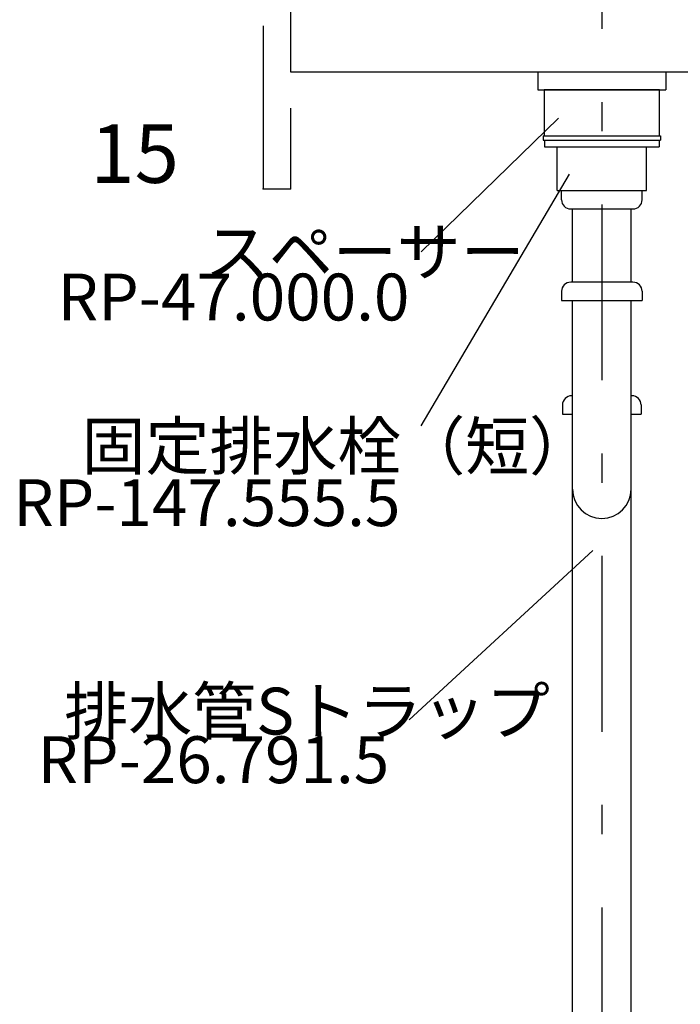
# Model space of a CAD drawing. Extents: x 100 to 4100, y 100 to 2870.
# Drawn here: x 2497 to 2858, y 936 to 1473 of the extents above; entities that cross this region are included whole.
import ezdxf

# ---------------------------------------------------------------- set-up
doc = ezdxf.new("R2010")
doc.units = 0
doc.header["$LTSCALE"] = 8
doc.header["$PDSIZE"] = 40
doc.linetypes.add('CENTER2', pattern=[24, 12, -5, 2, -5])
for name, color, linetype in [('0-2', 4, 'CONTINUOUS'), ('A-0', 7, 'CONTINUOUS'), ('D-1', 3, 'CONTINUOUS'), ('F-1', 1, 'CENTER2')]:
    doc.layers.add(name, color=color, linetype=linetype)
doc.styles.get("Standard").update_dxf_attribs({"font": 'txt.shx', "bigfont": 'extfont.shx'})

msp = doc.modelspace()

# ---------------------------------------------------------------- linework, layer by layer
at = {"layer": '0-2', "color": 4, "linetype": 'CONTINUOUS'}
for p, q in [((2716.44, 1346.63), (2791.44, 1419.7)), ((2716.44, 1251.56), (2797.42, 1389.17)), ((2810.22, 1183.43), (2709.96, 1090.91))]:
    msp.add_line(p, q, dxfattribs=at)
at = {"layer": 'A-0', "color": 5, "linetype": 'CONTINUOUS'}
for p, q in [((2645.13, 1490.09), (2645.13, 1445.09)), ((2645.13, 1445.09), (2985.13, 1445.09)), ((2780.13, 1445.09), (2780.13, 1435.09)), ((2850.13, 1445.09), (2850.13, 1435.09)), ((2780.13, 1435.09), (2850.13, 1435.09)), ((2846.63, 1435.09), (2783.63, 1435.09)), ((2783.63, 1435.09), (2783.63, 1410.09)), ((2846.63, 1410.09), (2846.63, 1435.09)), ((2783.08, 1410.09), (2783.08, 1407.59)), ((2783.08, 1410.09), (2847.17, 1410.09)), ((2783.63, 1410.09), (2846.63, 1410.09)), ((2847.17, 1410.09), (2847.17, 1407.59)), ((2783.08, 1407.59), (2847.17, 1407.59)), ((2783.84, 1407.59), (2783.84, 1404.09)), ((2783.84, 1404.09), (2846.41, 1404.09)), ((2790.79, 1380.09), (2790.79, 1404.09)), ((2839.47, 1380.09), (2839.47, 1404.09)), ((2846.41, 1407.59), (2846.41, 1404.09)), ((2790.79, 1380.09), (2839.47, 1380.09)), ((2793.13, 1380.09), (2837.13, 1380.09)), ((2793.13, 1380.09), (2837.13, 1380.09)), ((2793.13, 1375.09), (2793.13, 1380.09)), ((2837.13, 1375.09), (2837.13, 1380.09)), ((2798.13, 1370.09), (2832.13, 1370.09)), ((2799.13, 1330.09), (2799.13, 1370.09)), ((2831.13, 1330.09), (2831.13, 1370.09)), ((2832.13, 1330.09), (2798.13, 1330.09)), ((2793.13, 1325.09), (2793.13, 1320.09)), ((2837.13, 1325.09), (2837.13, 1320.09)), ((2793.13, 1320.09), (2837.13, 1320.09)), ((2799.13, 770.09), (2799.13, 1320.09)), ((2831.13, 770.09), (2831.13, 1320.09)), ((2799.13, 1268.01), (2798.63, 1268.01)), ((2831.63, 1268.01), (2831.13, 1268.01)), ((2793.63, 1263.01), (2793.63, 1258.01)), ((2836.63, 1263.01), (2836.63, 1258.01)), ((2793.63, 1258.01), (2799.13, 1258.01)), ((2831.13, 1258.01), (2836.63, 1258.01))]:
    msp.add_line(p, q, dxfattribs=at)
for centre, radius, start, end in [((2798.13, 1375.09), 5, 180, 270), ((2832.13, 1375.09), 5, 270, 0), ((2798.13, 1325.09), 5, 90, 180), ((2832.13, 1325.09), 5, 0, 90), ((2798.63, 1263.01), 5, 90, 180), ((2831.63, 1263.01), 5, 0, 90), ((2815.13, 1217.01), 16, 180, 0)]:
    msp.add_arc(centre, radius, start, end, dxfattribs=at)
at = {"layer": 'D-1', "color": 0, "linetype": 'CONTINUOUS'}
for p, q in [((2630.13, 1470.09), (2630.13, 1381.04)), ((2645.13, 1425.09), (2645.13, 1381.04)), ((2630.13, 1381.04), (2645.13, 1381.04))]:
    msp.add_line(p, q, dxfattribs=at)
at = {"layer": 'D-1', "color": 0}
for p in [(2630.13, 1381.04), (2645.13, 1381.04)]:
    msp.add_point(p, dxfattribs=at)
at = {"layer": 'F-1', "color": 16, "linetype": 'CENTER2'}
msp.add_line((2815.13, 1756.52), (2815.13, 655.2), dxfattribs=at)

# ---------------------------------------------------------------- texts
at = {"layer": '0-2', "color": 4}
for s, p in [('スペーサー', (2598.37, 1333.73)), ('RP-47.000.0', (2517.89, 1309.17)), ('固定排水栓（短）', (2530.96, 1227.75)), ('RP-147.555.5', (2493.6, 1196.85)), ('排水管Sトラップ', (2521.49, 1082.96)), ('RP-26.791.5', (2506.87, 1056.4))]:
    msp.add_text(s, height=25.6, dxfattribs=at).set_placement(p)
at = {"layer": 'D-1', "color": 0}
msp.add_text('15', height=32, dxfattribs=at).set_placement((2535.68, 1384.34))

doc.saveas('drawing.dxf')
